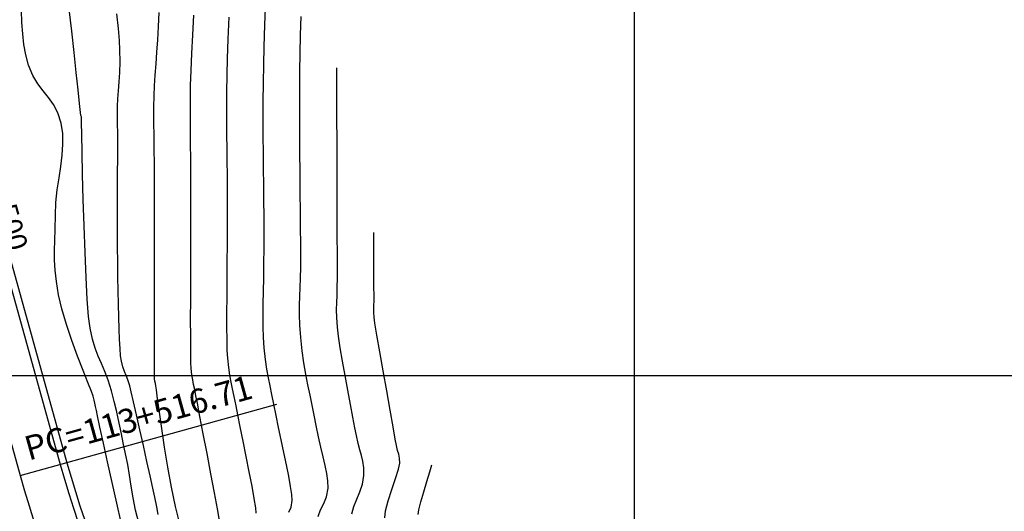
# Model space of a CAD drawing. Units: feet. Extents: x 760391 to 761544, y 8560933 to 8561584.
# Drawn here: x 760621 to 760693, y 8561330 to 8561365 of the extents above; entities that cross this region are included whole.
import ezdxf

# ---------------------------------------------------------------- set-up
doc = ezdxf.new("R2010")
doc.units = ezdxf.units.FT
doc.header["$LTSCALE"] = 12.7
doc.header["$MEASUREMENT"] = 0
doc.linetypes.add('DASHED2', pattern=[0.375, 0.25, -0.125])
doc.layers.add('berma', color=4, linetype='DASHED2', lineweight=25)
doc.layers.add('calzada', color=4, linetype='Continuous', lineweight=30)
for name, color, linetype in [('CONT-MJR', 38, 'Continuous'), ('CONT-MNR', 33, 'Continuous'), ('COORD_LIN', 8, 'Continuous'), ('EJE_ACOTA', 7, 'Continuous'), ('EJE_ELEMENTO', 7, 'Continuous'), ('EJE_LINEA', 5, 'Continuous'), ('EJE_TEXTO', 3, 'Continuous')]:
    doc.layers.add(name, color=color, linetype=linetype)
doc.styles.add('ROMANT', font='romant', dxfattribs={"height": 7})

msp = doc.modelspace()

# ---------------------------------------------------------------- linework, layer by layer
at = {"layer": 'berma', "linetype": 'Continuous'}
for points in [[(760475.165, 8561553.385), (760551.658, 8561502.483, -0.180041), (760594.039, 8561444.034), (760624.829, 8561333.254, 0.121923), (760641.715, 8561303.33), (760672.094, 8561271.137, 0.193928), (760696.882, 8561259.729), (760744.88, 8561257.415, 0.092804), (760776.418, 8561261.759), (760799.22, 8561269.367, -0.096901)], [(760471.287, 8561547.558), (760547.78, 8561496.655, -0.180041), (760587.295, 8561442.16), (760618.085, 8561331.379, 0.121923), (760636.624, 8561298.526), (760667.003, 8561266.332, 0.193928), (760696.545, 8561252.738), (760744.543, 8561250.423, 0.092804), (760778.633, 8561255.119), (760801.436, 8561262.727, -0.096901)]]:
    msp.add_lwpolyline(points, format="xyb", dxfattribs=at)
at = {"layer": 'calzada', "linetype": 'Continuous'}
for points in [[(760474.888, 8561552.969), (760551.381, 8561502.066, -0.180041), (760593.557, 8561443.9), (760624.348, 8561333.12, 0.121923), (760641.352, 8561302.987), (760671.73, 8561270.793, 0.193928), (760696.858, 8561259.23), (760744.856, 8561256.915, 0.092804), (760776.576, 8561261.285), (760799.379, 8561268.892, -0.096901)], [(760471.564, 8561547.974), (760548.057, 8561497.071, -0.180041), (760587.776, 8561442.294), (760618.567, 8561331.513, 0.121923), (760636.988, 8561298.869), (760667.366, 8561266.676, 0.193928), (760696.569, 8561253.237), (760744.567, 8561250.922, 0.092804), (760778.475, 8561255.593), (760801.278, 8561263.201, -0.096901)]]:
    msp.add_lwpolyline(points, format="xyb", dxfattribs=at)
at = {"layer": 'CONT-MJR'}
for p, q in [((760639.145, 8561364.871, 1380), (760639.212, 8561366.717, 1380)), ((760625.181, 8561364.419, 1385), (760625.005, 8561366.008, 1385)), ((760639.093, 8561363.28, 1380), (760639.145, 8561364.871, 1380)), ((760625.351, 8561362.87, 1385), (760625.181, 8561364.419, 1385)), ((760639.062, 8561362.021, 1380), (760639.093, 8561363.28, 1380)), ((760625.506, 8561361.434, 1385), (760625.351, 8561362.87, 1385)), ((760639.041, 8561360.658, 1380), (760639.062, 8561362.021, 1380)), ((760625.64, 8561360.187, 1385), (760625.506, 8561361.434, 1385)), ((760639.031, 8561359.344, 1380), (760639.041, 8561360.658, 1380)), ((760625.745, 8561359.203, 1385), (760625.64, 8561360.187, 1385)), ((760625.813, 8561358.556, 1385), (760625.745, 8561359.203, 1385)), ((760639.029, 8561358.074, 1380), (760639.031, 8561359.344, 1380)), ((760625.838, 8561358.322, 1385), (760625.813, 8561358.556, 1385)), ((760625.884, 8561358.24, 1385), (760625.838, 8561358.322, 1385)), ((760625.881, 8561358.179, 1385), (760625.884, 8561358.24, 1385)), ((760625.876, 8561358.109, 1385), (760625.881, 8561358.179, 1385)), ((760625.882, 8561357.799, 1385), (760625.876, 8561358.109, 1385)), ((760625.899, 8561356.951, 1385), (760625.882, 8561357.799, 1385)), ((760639.034, 8561356.842, 1380), (760639.029, 8561358.074, 1380)), ((760625.927, 8561355.674, 1385), (760625.899, 8561356.951, 1385)), ((760639.044, 8561355.643, 1380), (760639.034, 8561356.842, 1380)), ((760625.966, 8561354.076, 1385), (760625.927, 8561355.674, 1385)), ((760639.057, 8561354.471, 1380), (760639.044, 8561355.643, 1380)), ((760626.015, 8561352.265, 1385), (760625.966, 8561354.076, 1385)), ((760639.07, 8561353.32, 1380), (760639.057, 8561354.471, 1380)), ((760639.083, 8561352.186, 1380), (760639.07, 8561353.32, 1380)), ((760626.074, 8561350.35, 1385), (760626.015, 8561352.265, 1385)), ((760639.093, 8561351.062, 1380), (760639.083, 8561352.186, 1380)), ((760639.098, 8561349.943, 1380), (760639.093, 8561351.062, 1380)), ((760626.142, 8561348.437, 1385), (760626.074, 8561350.35, 1385)), ((760639.094, 8561348.744, 1380), (760639.098, 8561349.943, 1380)), ((760626.22, 8561346.636, 1385), (760626.142, 8561348.437, 1385)), ((760639.08, 8561347.631, 1380), (760639.094, 8561348.744, 1380)), ((760639.061, 8561346.594, 1380), (760639.08, 8561347.631, 1380)), ((760626.306, 8561345.054, 1385), (760626.22, 8561346.636, 1385)), ((760639.042, 8561345.627, 1380), (760639.061, 8561346.594, 1380)), ((760639.027, 8561344.72, 1380), (760639.042, 8561345.627, 1380)), ((760626.4, 8561343.8, 1385), (760626.306, 8561345.054, 1385)), ((760639.022, 8561343.866, 1380), (760639.027, 8561344.72, 1380)), ((760626.502, 8561342.98, 1385), (760626.4, 8561343.8, 1385)), ((760639.03, 8561343.057, 1380), (760639.022, 8561343.866, 1380)), ((760626.681, 8561342.18, 1385), (760626.502, 8561342.98, 1385)), ((760639.057, 8561342.286, 1380), (760639.03, 8561343.057, 1380)), ((760626.881, 8561341.52, 1385), (760626.681, 8561342.18, 1385)), ((760639.108, 8561341.544, 1380), (760639.057, 8561342.286, 1380)), ((760627.098, 8561340.947, 1385), (760626.881, 8561341.52, 1385)), ((760639.194, 8561340.698, 1380), (760639.108, 8561341.544, 1380)), ((760627.328, 8561340.406, 1385), (760627.098, 8561340.947, 1385)), ((760639.292, 8561339.996, 1380), (760639.194, 8561340.698, 1380)), ((760627.567, 8561339.843, 1385), (760627.328, 8561340.406, 1385)), ((760627.81, 8561339.204, 1385), (760627.567, 8561339.843, 1385)), ((760639.4, 8561339.382, 1380), (760639.292, 8561339.996, 1380)), ((760628.052, 8561338.436, 1385), (760627.81, 8561339.204, 1385)), ((760639.521, 8561338.799, 1380), (760639.4, 8561339.382, 1380)), ((760628.261, 8561337.664, 1385), (760628.052, 8561338.436, 1385)), ((760639.655, 8561338.187, 1380), (760639.521, 8561338.799, 1380)), ((760628.421, 8561337.019, 1385), (760628.261, 8561337.664, 1385)), ((760639.802, 8561337.49, 1380), (760639.655, 8561338.187, 1380)), ((760628.547, 8561336.448, 1385), (760628.421, 8561337.019, 1385)), ((760639.963, 8561336.651, 1380), (760639.802, 8561337.49, 1380)), ((760628.658, 8561335.901, 1385), (760628.547, 8561336.448, 1385)), ((760640.128, 8561335.801, 1380), (760639.963, 8561336.651, 1380)), ((760628.772, 8561335.327, 1385), (760628.658, 8561335.901, 1385)), ((760640.315, 8561334.902, 1380), (760640.128, 8561335.801, 1380)), ((760628.906, 8561334.675, 1385), (760628.772, 8561335.327, 1385)), ((760640.512, 8561333.991, 1380), (760640.315, 8561334.902, 1380)), ((760629.077, 8561333.892, 1385), (760628.906, 8561334.675, 1385)), ((760629.231, 8561333.131, 1385), (760629.077, 8561333.892, 1385)), ((760640.703, 8561333.104, 1380), (760640.512, 8561333.991, 1380)), ((760629.362, 8561332.355, 1385), (760629.231, 8561333.131, 1385)), ((760640.874, 8561332.277, 1380), (760640.703, 8561333.104, 1380)), ((760629.487, 8561331.553, 1385), (760629.362, 8561332.355, 1385)), ((760641.01, 8561331.545, 1380), (760640.874, 8561332.277, 1380)), ((760629.626, 8561330.717, 1385), (760629.487, 8561331.553, 1385)), ((760641.097, 8561330.946, 1380), (760641.01, 8561331.545, 1380)), ((760629.798, 8561329.836, 1385), (760629.626, 8561330.717, 1385)), ((760641.04, 8561330.047, 1380), (760641.12, 8561330.515, 1380)), ((760641.12, 8561330.515, 1380), (760641.097, 8561330.946, 1380)), ((760630.021, 8561328.901, 1385), (760629.798, 8561329.836, 1385)), ((760640.884, 8561329.672, 1380), (760641.04, 8561330.047, 1380))]:
    msp.add_line(p, q, dxfattribs=at)
at = {"layer": 'CONT-MNR'}
for p, q in [((760621.583, 8561365.043, 1386), (760621.538, 8561365.902, 1386)), ((760628.553, 8561364.618, 1384), (760628.448, 8561365.668, 1384)), ((760631.457, 8561364.759, 1383), (760631.492, 8561365.773, 1383)), ((760633.934, 8561364.152, 1382), (760634.011, 8561365.575, 1382)), ((760636.502, 8561363.844, 1381), (760636.567, 8561365.428, 1381)), ((760641.734, 8561364.157, 1379), (760641.775, 8561365.487, 1379)), ((760621.638, 8561364.235, 1386), (760621.583, 8561365.043, 1386)), ((760631.404, 8561363.803, 1383), (760631.457, 8561364.759, 1383)), ((760621.722, 8561363.463, 1386), (760621.638, 8561364.235, 1386)), ((760628.628, 8561363.736, 1384), (760628.553, 8561364.618, 1384)), ((760633.866, 8561362.8, 1382), (760633.934, 8561364.152, 1382)), ((760641.702, 8561362.778, 1379), (760641.734, 8561364.157, 1379)), ((760621.854, 8561362.712, 1386), (760621.722, 8561363.463, 1386)), ((760628.668, 8561363.069, 1384), (760628.628, 8561363.736, 1384)), ((760631.34, 8561362.901, 1383), (760631.404, 8561363.803, 1383)), ((760636.452, 8561362.436, 1381), (760636.502, 8561363.844, 1381)), ((760622.055, 8561361.967, 1386), (760621.854, 8561362.712, 1386)), ((760628.68, 8561362.214, 1384), (760628.668, 8561363.069, 1384)), ((760631.275, 8561362.049, 1383), (760631.34, 8561362.901, 1383)), ((760633.813, 8561361.569, 1382), (760633.866, 8561362.8, 1382)), ((760641.685, 8561361.553, 1379), (760641.702, 8561362.778, 1379)), ((760622.365, 8561361.212, 1386), (760622.055, 8561361.967, 1386)), ((760628.658, 8561361.444, 1384), (760628.68, 8561362.214, 1384)), ((760631.215, 8561361.242, 1383), (760631.275, 8561362.049, 1383)), ((760636.421, 8561361.263, 1381), (760636.452, 8561362.436, 1381)), ((760622.724, 8561360.614, 1386), (760622.365, 8561361.212, 1386)), ((760628.617, 8561360.749, 1384), (760628.658, 8561361.444, 1384)), ((760631.168, 8561360.477, 1383), (760631.215, 8561361.242, 1383)), ((760633.781, 8561360.506, 1382), (760633.813, 8561361.569, 1382)), ((760636.401, 8561359.978, 1381), (760636.421, 8561361.263, 1381)), ((760641.676, 8561360.195, 1379), (760641.685, 8561361.553, 1379)), ((760644.35, 8561360.875, 1378), (760644.347, 8561361.777, 1378)), ((760623.11, 8561360.109, 1386), (760622.724, 8561360.614, 1386)), ((760628.568, 8561360.116, 1384), (760628.617, 8561360.749, 1384)), ((760631.141, 8561359.749, 1383), (760631.168, 8561360.477, 1383)), ((760633.765, 8561359.406, 1382), (760633.781, 8561360.506, 1382)), ((760644.354, 8561359.636, 1378), (760644.35, 8561360.875, 1378)), ((760623.496, 8561359.636, 1386), (760623.11, 8561360.109, 1386)), ((760628.525, 8561359.534, 1384), (760628.568, 8561360.116, 1384)), ((760631.129, 8561358.924, 1383), (760631.141, 8561359.749, 1383)), ((760636.392, 8561358.853, 1381), (760636.401, 8561359.978, 1381)), ((760641.674, 8561358.742, 1379), (760641.676, 8561360.195, 1379)), ((760623.859, 8561359.13, 1386), (760623.496, 8561359.636, 1386)), ((760624.173, 8561358.531, 1386), (760623.859, 8561359.13, 1386)), ((760628.494, 8561358.44, 1384), (760628.501, 8561358.991, 1384)), ((760628.501, 8561358.991, 1384), (760628.525, 8561359.534, 1384)), ((760633.758, 8561358.475, 1382), (760633.765, 8561359.406, 1382)), ((760644.358, 8561358.142, 1378), (760644.354, 8561359.636, 1378)), ((760624.413, 8561357.775, 1386), (760624.173, 8561358.531, 1386)), ((760628.494, 8561358.003, 1384), (760628.494, 8561358.44, 1384)), ((760631.126, 8561358.238, 1383), (760631.129, 8561358.924, 1383)), ((760631.129, 8561357.635, 1383), (760631.126, 8561358.238, 1383)), ((760633.76, 8561357.656, 1382), (760633.758, 8561358.475, 1382)), ((760636.392, 8561357.841, 1381), (760636.392, 8561358.853, 1381)), ((760641.678, 8561357.233, 1379), (760641.674, 8561358.742, 1379)), ((760624.527, 8561357.02, 1386), (760624.413, 8561357.775, 1386)), ((760628.499, 8561357.603, 1384), (760628.494, 8561358.003, 1384)), ((760628.505, 8561357.166, 1384), (760628.499, 8561357.603, 1384)), ((760631.135, 8561357.061, 1383), (760631.129, 8561357.635, 1383)), ((760633.767, 8561356.893, 1382), (760633.76, 8561357.656, 1382)), ((760636.398, 8561356.898, 1381), (760636.392, 8561357.841, 1381)), ((760644.364, 8561356.472, 1378), (760644.358, 8561358.142, 1378)), ((760624.544, 8561356.251, 1386), (760624.527, 8561357.02, 1386)), ((760628.508, 8561356.615, 1384), (760628.505, 8561357.166, 1384)), ((760631.144, 8561356.458, 1383), (760631.135, 8561357.061, 1383)), ((760633.777, 8561356.13, 1382), (760633.767, 8561356.893, 1382)), ((760636.409, 8561355.977, 1381), (760636.398, 8561356.898, 1381)), ((760641.686, 8561355.706, 1379), (760641.678, 8561357.233, 1379)), ((760624.489, 8561355.464, 1386), (760624.544, 8561356.251, 1386)), ((760628.507, 8561356.084, 1384), (760628.508, 8561356.615, 1384)), ((760631.151, 8561355.772, 1383), (760631.144, 8561356.458, 1383)), ((760633.788, 8561355.311, 1382), (760633.777, 8561356.13, 1382)), ((760644.369, 8561354.707, 1378), (760644.364, 8561356.472, 1378)), ((760624.386, 8561354.655, 1386), (760624.489, 8561355.464, 1386)), ((760628.504, 8561355.244, 1384), (760628.507, 8561356.084, 1384)), ((760631.156, 8561354.947, 1383), (760631.151, 8561355.772, 1383)), ((760636.422, 8561355.034, 1381), (760636.409, 8561355.977, 1381)), ((760641.697, 8561354.197, 1379), (760641.686, 8561355.706, 1379)), ((760628.499, 8561354.165, 1384), (760628.504, 8561355.244, 1384)), ((760631.157, 8561354.196, 1383), (760631.156, 8561354.947, 1383)), ((760633.798, 8561354.379, 1382), (760633.788, 8561355.311, 1382)), ((760636.434, 8561354.022, 1381), (760636.422, 8561355.034, 1381)), ((760644.374, 8561352.927, 1378), (760644.369, 8561354.707, 1378)), ((760624.26, 8561353.82, 1386), (760624.386, 8561354.655, 1386)), ((760628.495, 8561352.919, 1384), (760628.499, 8561354.165, 1384)), ((760631.157, 8561353.065, 1383), (760631.157, 8561354.196, 1383)), ((760633.803, 8561353.279, 1382), (760633.798, 8561354.379, 1382)), ((760636.445, 8561352.896, 1381), (760636.434, 8561354.022, 1381)), ((760641.71, 8561352.746, 1379), (760641.697, 8561354.197, 1379)), ((760624.137, 8561352.955, 1386), (760624.26, 8561353.82, 1386)), ((760633.803, 8561352.267, 1382), (760633.803, 8561353.279, 1382)), ((760624.04, 8561352.056, 1386), (760624.137, 8561352.955, 1386)), ((760628.492, 8561351.577, 1384), (760628.495, 8561352.919, 1384)), ((760631.157, 8561351.637, 1383), (760631.157, 8561353.065, 1383)), ((760636.451, 8561351.611, 1381), (760636.445, 8561352.896, 1381)), ((760641.722, 8561351.391, 1379), (760641.71, 8561352.746, 1379)), ((760644.38, 8561351.212, 1378), (760644.374, 8561352.927, 1378)), ((760623.996, 8561351.119, 1386), (760624.04, 8561352.056, 1386)), ((760633.801, 8561351.026, 1382), (760633.803, 8561352.267, 1382)), ((760623.976, 8561350.128, 1386), (760623.996, 8561351.119, 1386)), ((760628.492, 8561350.209, 1384), (760628.492, 8561351.577, 1384)), ((760631.158, 8561349.998, 1383), (760631.157, 8561351.637, 1383)), ((760636.449, 8561350.343, 1381), (760636.451, 8561351.611, 1381)), ((760641.733, 8561350.168, 1379), (760641.722, 8561351.391, 1379)), ((760644.384, 8561349.642, 1378), (760644.38, 8561351.212, 1378)), ((760633.796, 8561349.62, 1382), (760633.801, 8561351.026, 1382)), ((760623.949, 8561349.298, 1386), (760623.976, 8561350.128, 1386)), ((760628.495, 8561348.887, 1384), (760628.492, 8561350.209, 1384)), ((760631.158, 8561348.231, 1383), (760631.158, 8561349.998, 1383)), ((760636.442, 8561349.043, 1381), (760636.449, 8561350.343, 1381)), ((760641.741, 8561349.117, 1379), (760641.733, 8561350.168, 1379)), ((760647.027, 8561349.294, 1377), (760647.025, 8561349.886, 1377)), ((760623.931, 8561348.568, 1386), (760623.949, 8561349.298, 1386)), ((760633.791, 8561348.111, 1382), (760633.796, 8561349.62, 1382)), ((760636.432, 8561347.739, 1381), (760636.442, 8561349.043, 1381)), ((760641.746, 8561348.275, 1379), (760641.741, 8561349.117, 1379)), ((760644.388, 8561348.298, 1378), (760644.384, 8561349.642, 1378)), ((760647.03, 8561348.516, 1377), (760647.027, 8561349.294, 1377)), ((760623.936, 8561347.873, 1386), (760623.931, 8561348.568, 1386)), ((760628.504, 8561347.682, 1384), (760628.495, 8561348.887, 1384)), ((760641.738, 8561347.362, 1379), (760641.746, 8561348.275, 1379)), ((760644.391, 8561347.259, 1378), (760644.388, 8561348.298, 1378)), ((760647.032, 8561347.641, 1377), (760647.03, 8561348.516, 1377)), ((760623.978, 8561347.15, 1386), (760623.936, 8561347.873, 1386)), ((760628.519, 8561346.665, 1384), (760628.504, 8561347.682, 1384)), ((760631.159, 8561346.419, 1383), (760631.158, 8561348.231, 1383)), ((760633.786, 8561346.565, 1382), (760633.791, 8561348.111, 1382)), ((760636.42, 8561346.459, 1381), (760636.432, 8561347.739, 1381)), ((760647.035, 8561346.758, 1377), (760647.032, 8561347.641, 1377)), ((760624.072, 8561346.337, 1386), (760623.978, 8561347.15, 1386)), ((760641.716, 8561346.588, 1379), (760641.738, 8561347.362, 1379)), ((760644.393, 8561346.607, 1378), (760644.391, 8561347.259, 1378)), ((760624.233, 8561345.37, 1386), (760624.072, 8561346.337, 1386)), ((760628.54, 8561345.663, 1384), (760628.519, 8561346.665, 1384)), ((760631.159, 8561344.647, 1383), (760631.159, 8561346.419, 1383)), ((760633.783, 8561345.044, 1382), (760633.786, 8561346.565, 1382)), ((760636.41, 8561345.229, 1381), (760636.42, 8561346.459, 1381)), ((760641.689, 8561345.907, 1379), (760641.716, 8561346.588, 1379)), ((760644.385, 8561345.9, 1378), (760644.393, 8561346.607, 1378)), ((760647.038, 8561345.954, 1377), (760647.035, 8561346.758, 1377)), ((760628.562, 8561344.692, 1384), (760628.54, 8561345.663, 1384)), ((760641.665, 8561345.273, 1379), (760641.689, 8561345.907, 1379)), ((760644.365, 8561345.323, 1378), (760644.385, 8561345.9, 1378)), ((760647.039, 8561345.318, 1377), (760647.038, 8561345.954, 1377)), ((760624.469, 8561344.36, 1386), (760624.233, 8561345.37, 1386)), ((760633.781, 8561343.613, 1382), (760633.783, 8561345.044, 1382)), ((760636.403, 8561344.077, 1381), (760636.41, 8561345.229, 1381)), ((760641.65, 8561344.64, 1379), (760641.665, 8561345.273, 1379)), ((760644.335, 8561344.304, 1378), (760644.345, 8561344.813, 1378)), ((760644.345, 8561344.813, 1378), (760644.365, 8561345.323, 1378)), ((760647.035, 8561344.61, 1377), (760647.04, 8561344.939, 1377)), ((760647.04, 8561344.939, 1377), (760647.039, 8561345.318, 1377)), ((760624.801, 8561343.243, 1386), (760624.469, 8561344.36, 1386)), ((760628.584, 8561343.772, 1384), (760628.562, 8561344.692, 1384)), ((760631.161, 8561342.998, 1383), (760631.159, 8561344.647, 1383)), ((760636.403, 8561343.031, 1381), (760636.403, 8561344.077, 1381)), ((760641.655, 8561343.962, 1379), (760641.65, 8561344.64, 1379)), ((760644.349, 8561343.731, 1378), (760644.335, 8561344.304, 1378)), ((760647.023, 8561344.098, 1377), (760647.025, 8561344.354, 1377)), ((760647.042, 8561343.772, 1377), (760647.023, 8561344.098, 1377)), ((760647.025, 8561344.354, 1377), (760647.035, 8561344.61, 1377)), ((760628.61, 8561342.921, 1384), (760628.584, 8561343.772, 1384)), ((760633.783, 8561342.335, 1382), (760633.781, 8561343.613, 1382)), ((760641.686, 8561343.193, 1379), (760641.655, 8561343.962, 1379)), ((760644.397, 8561343.029, 1378), (760644.349, 8561343.731, 1378)), ((760647.106, 8561343.337, 1377), (760647.042, 8561343.772, 1377)), ((760647.252, 8561342.461, 1377), (760647.106, 8561343.337, 1377)), ((760625.193, 8561342.084, 1386), (760624.801, 8561343.243, 1386)), ((760628.64, 8561342.158, 1384), (760628.61, 8561342.921, 1384)), ((760631.163, 8561341.557, 1383), (760631.161, 8561342.998, 1383)), ((760636.411, 8561342.118, 1381), (760636.403, 8561343.031, 1381)), ((760641.752, 8561342.287, 1379), (760641.686, 8561343.193, 1379)), ((760644.472, 8561342.389, 1378), (760644.397, 8561343.029, 1378)), ((760625.606, 8561340.953, 1386), (760625.193, 8561342.084, 1386)), ((760628.675, 8561341.503, 1384), (760628.64, 8561342.158, 1384)), ((760633.789, 8561341.274, 1382), (760633.783, 8561342.335, 1382)), ((760636.43, 8561341.366, 1381), (760636.411, 8561342.118, 1381)), ((760641.851, 8561341.339, 1379), (760641.752, 8561342.287, 1379)), ((760644.598, 8561341.557, 1378), (760644.472, 8561342.389, 1378)), ((760647.459, 8561341.267, 1377), (760647.252, 8561342.461, 1377)), ((760628.719, 8561340.974, 1384), (760628.675, 8561341.503, 1384)), ((760631.165, 8561340.407, 1383), (760631.163, 8561341.557, 1383)), ((760633.8, 8561340.494, 1382), (760633.789, 8561341.274, 1382)), ((760636.463, 8561340.802, 1381), (760636.43, 8561341.366, 1381)), ((760641.972, 8561340.464, 1379), (760641.851, 8561341.339, 1379)), ((760644.76, 8561340.591, 1378), (760644.598, 8561341.557, 1378)), ((760647.702, 8561339.884, 1377), (760647.459, 8561341.267, 1377)), ((760626.004, 8561339.917, 1386), (760625.606, 8561340.953, 1386)), ((760628.771, 8561340.591, 1384), (760628.719, 8561340.974, 1384)), ((760628.871, 8561340.171, 1384), (760628.771, 8561340.591, 1384)), ((760633.818, 8561340.059, 1382), (760633.8, 8561340.494, 1382)), ((760636.535, 8561340.119, 1381), (760636.463, 8561340.802, 1381)), ((760642.109, 8561339.647, 1379), (760641.972, 8561340.464, 1379)), ((760644.946, 8561339.548, 1378), (760644.76, 8561340.591, 1378)), ((760626.348, 8561339.044, 1386), (760626.004, 8561339.917, 1386)), ((760628.985, 8561339.844, 1384), (760628.871, 8561340.171, 1384)), ((760629.11, 8561339.55, 1384), (760628.985, 8561339.844, 1384)), ((760631.169, 8561339.632, 1383), (760631.165, 8561340.407, 1383)), ((760633.868, 8561339.598, 1382), (760633.818, 8561340.059, 1382)), ((760636.617, 8561339.567, 1381), (760636.535, 8561340.119, 1381)), ((760647.959, 8561338.435, 1377), (760647.702, 8561339.884, 1377)), ((760626.601, 8561338.403, 1386), (760626.348, 8561339.044, 1386)), ((760629.242, 8561339.226, 1384), (760629.11, 8561339.55, 1384)), ((760629.378, 8561338.811, 1384), (760629.242, 8561339.226, 1384)), ((760631.173, 8561339.317, 1383), (760631.169, 8561339.632, 1383)), ((760631.197, 8561339.13, 1383), (760631.173, 8561339.317, 1383)), ((760631.227, 8561338.983, 1383), (760631.197, 8561339.13, 1383)), ((760633.927, 8561339.234, 1382), (760633.868, 8561339.598, 1382)), ((760633.996, 8561338.902, 1382), (760633.927, 8561339.234, 1382)), ((760636.71, 8561339.079, 1381), (760636.617, 8561339.567, 1381)), ((760636.815, 8561338.593, 1381), (760636.71, 8561339.079, 1381)), ((760642.257, 8561338.875, 1379), (760642.109, 8561339.647, 1379)), ((760645.142, 8561338.488, 1378), (760644.946, 8561339.548, 1378)), ((760626.726, 8561338.061, 1386), (760626.601, 8561338.403, 1386)), ((760629.488, 8561338.374, 1384), (760629.378, 8561338.811, 1384)), ((760629.659, 8561337.647, 1384), (760629.488, 8561338.374, 1384)), ((760631.264, 8561338.797, 1383), (760631.227, 8561338.983, 1383)), ((760631.302, 8561338.517, 1383), (760631.264, 8561338.797, 1383)), ((760631.387, 8561337.862, 1383), (760631.302, 8561338.517, 1383)), ((760634.074, 8561338.539, 1382), (760633.996, 8561338.902, 1382)), ((760634.164, 8561338.082, 1382), (760634.074, 8561338.539, 1382)), ((760636.932, 8561338.043, 1381), (760636.815, 8561338.593, 1381)), ((760642.412, 8561338.132, 1379), (760642.257, 8561338.875, 1379)), ((760645.335, 8561337.467, 1378), (760645.142, 8561338.488, 1378)), ((760648.206, 8561337.046, 1377), (760647.959, 8561338.435, 1377)), ((760626.802, 8561337.773, 1386), (760626.726, 8561338.061, 1386)), ((760626.852, 8561337.546, 1386), (760626.802, 8561337.773, 1386)), ((760629.872, 8561336.707, 1384), (760629.659, 8561337.647, 1384)), ((760631.516, 8561336.904, 1383), (760631.387, 8561337.862, 1383)), ((760634.267, 8561337.54, 1382), (760634.164, 8561338.082, 1382)), ((760637.064, 8561337.366, 1381), (760636.932, 8561338.043, 1381)), ((760642.568, 8561337.404, 1379), (760642.412, 8561338.132, 1379)), ((760626.897, 8561337.318, 1386), (760626.852, 8561337.546, 1386)), ((760626.96, 8561337.026, 1386), (760626.897, 8561337.318, 1386)), ((760627.045, 8561336.637, 1386), (760626.96, 8561337.026, 1386)), ((760631.686, 8561335.716, 1383), (760631.516, 8561336.904, 1383)), ((760634.452, 8561336.581, 1382), (760634.267, 8561337.54, 1382)), ((760637.187, 8561336.719, 1381), (760637.064, 8561337.366, 1381)), ((760642.72, 8561336.677, 1379), (760642.568, 8561337.404, 1379)), ((760645.512, 8561336.544, 1378), (760645.335, 8561337.467, 1378)), ((760648.421, 8561335.845, 1377), (760648.206, 8561337.046, 1377)), ((760627.223, 8561335.818, 1386), (760627.045, 8561336.637, 1386)), ((760630.114, 8561335.627, 1384), (760629.872, 8561336.707, 1384)), ((760634.695, 8561335.331, 1382), (760634.452, 8561336.581, 1382)), ((760637.362, 8561335.843, 1381), (760637.187, 8561336.719, 1381)), ((760642.863, 8561335.935, 1379), (760642.72, 8561336.677, 1379)), ((760645.659, 8561335.775, 1378), (760645.512, 8561336.544, 1378)), ((760627.474, 8561334.672, 1386), (760627.223, 8561335.818, 1386)), ((760630.369, 8561334.483, 1384), (760630.114, 8561335.627, 1384)), ((760631.891, 8561334.369, 1383), (760631.686, 8561335.716, 1383)), ((760637.571, 8561334.813, 1381), (760637.362, 8561335.843, 1381)), ((760643.028, 8561335.115, 1379), (760642.863, 8561335.935, 1379)), ((760645.763, 8561335.22, 1378), (760645.659, 8561335.775, 1378)), ((760648.581, 8561334.956, 1377), (760648.421, 8561335.845, 1377)), ((760634.97, 8561333.915, 1382), (760634.695, 8561335.331, 1382)), ((760637.795, 8561333.704, 1381), (760637.571, 8561334.813, 1381)), ((760643.2, 8561334.369, 1379), (760643.028, 8561335.115, 1379)), ((760645.888, 8561334.646, 1378), (760645.763, 8561335.22, 1378)), ((760648.662, 8561334.504, 1377), (760648.581, 8561334.956, 1377)), ((760627.774, 8561333.306, 1386), (760627.474, 8561334.672, 1386)), ((760630.62, 8561333.349, 1384), (760630.369, 8561334.483, 1384)), ((760632.129, 8561332.936, 1383), (760631.891, 8561334.369, 1383)), ((760643.366, 8561333.687, 1379), (760643.2, 8561334.369, 1379)), ((760646.02, 8561334.178, 1378), (760645.888, 8561334.646, 1378)), ((760646.143, 8561333.764, 1378), (760646.02, 8561334.178, 1378)), ((760648.747, 8561334.142, 1377), (760648.662, 8561334.504, 1377)), ((760648.831, 8561333.86, 1377), (760648.747, 8561334.142, 1377)), ((760628.102, 8561331.824, 1386), (760627.774, 8561333.306, 1386)), ((760630.852, 8561332.3, 1384), (760630.62, 8561333.349, 1384)), ((760635.251, 8561332.457, 1382), (760634.97, 8561333.915, 1382)), ((760638.017, 8561332.592, 1381), (760637.795, 8561333.704, 1381)), ((760643.514, 8561333.06, 1379), (760643.366, 8561333.687, 1379)), ((760646.243, 8561333.352, 1378), (760646.143, 8561333.764, 1378)), ((760646.303, 8561332.887, 1378), (760646.243, 8561333.352, 1378)), ((760648.891, 8561333.579, 1377), (760648.831, 8561333.86, 1377)), ((760648.904, 8561333.22, 1377), (760648.891, 8561333.579, 1377)), ((760632.395, 8561331.488, 1383), (760632.129, 8561332.936, 1383)), ((760643.63, 8561332.48, 1379), (760643.514, 8561333.06, 1379)), ((760646.31, 8561332.319, 1378), (760646.303, 8561332.887, 1378)), ((760648.595, 8561332.106, 1377), (760648.811, 8561332.782, 1377)), ((760648.811, 8561332.782, 1377), (760648.904, 8561333.22, 1377)), ((760651.072, 8561332.59, 1376), (760651.223, 8561333.11, 1376)), ((760631.049, 8561331.412, 1384), (760630.852, 8561332.3, 1384)), ((760635.513, 8561331.083, 1382), (760635.251, 8561332.457, 1382)), ((760638.218, 8561331.552, 1381), (760638.017, 8561332.592, 1381)), ((760643.702, 8561331.935, 1379), (760643.63, 8561332.48, 1379)), ((760643.715, 8561331.417, 1379), (760643.702, 8561331.935, 1379)), ((760646.216, 8561331.709, 1378), (760646.31, 8561332.319, 1378)), ((760648.324, 8561331.305, 1377), (760648.595, 8561332.106, 1377)), ((760650.636, 8561331.139, 1376), (760650.863, 8561331.898, 1376)), ((760650.863, 8561331.898, 1376), (760651.072, 8561332.59, 1376)), ((760628.437, 8561330.33, 1386), (760628.102, 8561331.824, 1386)), ((760631.195, 8561330.759, 1384), (760631.049, 8561331.412, 1384)), ((760632.686, 8561330.098, 1383), (760632.395, 8561331.488, 1383)), ((760638.382, 8561330.658, 1381), (760638.218, 8561331.552, 1381)), ((760643.608, 8561330.795, 1379), (760643.715, 8561331.417, 1379)), ((760646.024, 8561331.145, 1378), (760646.216, 8561331.709, 1378)), ((760648.062, 8561330.49, 1377), (760648.324, 8561331.305, 1377)), ((760631.336, 8561330.072, 1384), (760631.195, 8561330.759, 1384)), ((760635.73, 8561329.917, 1382), (760635.513, 8561331.083, 1382)), ((760638.49, 8561329.987, 1381), (760638.382, 8561330.658, 1381)), ((760643.401, 8561330.297, 1379), (760643.608, 8561330.795, 1379)), ((760645.572, 8561330.089, 1378), (760645.79, 8561330.61, 1378)), ((760645.79, 8561330.61, 1378), (760646.024, 8561331.145, 1378)), ((760647.874, 8561329.774, 1377), (760648.062, 8561330.49, 1377)), ((760650.43, 8561330.419, 1376), (760650.636, 8561331.139, 1376)), ((760628.756, 8561328.931, 1386), (760628.437, 8561330.33, 1386)), ((760631.43, 8561329.506, 1384), (760631.336, 8561330.072, 1384)), ((760632.998, 8561328.839, 1383), (760632.686, 8561330.098, 1383)), ((760635.878, 8561329.085, 1382), (760635.73, 8561329.917, 1382)), ((760638.525, 8561329.614, 1381), (760638.49, 8561329.987, 1381)), ((760643.012, 8561329.364, 1379), (760643.175, 8561329.846, 1379)), ((760643.175, 8561329.846, 1379), (760643.401, 8561330.297, 1379)), ((760645.426, 8561329.565, 1378), (760645.572, 8561330.089, 1378)), ((760647.826, 8561329.27, 1377), (760647.874, 8561329.774, 1377)), ((760650.242, 8561329.518, 1376), (760650.286, 8561329.844, 1376)), ((760650.286, 8561329.844, 1376), (760650.43, 8561330.419, 1376))]:
    msp.add_line(p, q, dxfattribs=at)
at = {"layer": 'COORD_LIN'}
for p, q in [((760665.863, 8561489.525), (760665.863, 8560939.525)), ((761415.863, 8561339.525), (760515.863, 8561339.525))]:
    msp.add_line(p, q, dxfattribs=at)
at = {"layer": 'EJE_ACOTA'}
msp.add_line((760621.457, 8561332.317), (760640.004, 8561337.472), dxfattribs=at)
at = {"layer": 'EJE_LINEA'}
msp.add_lwpolyline([(760473.226, 8561550.471), (760549.719, 8561499.569, -0.180041), (760590.667, 8561443.097), (760621.457, 8561332.317, 0.121923), (760639.17, 8561300.928), (760669.548, 8561268.735, 0.193928), (760696.714, 8561256.233), (760744.712, 8561253.919, 0.092804), (760777.526, 8561258.439), (760800.328, 8561266.047, -0.096901)], format="xyb", dxfattribs=at)

# ---------------------------------------------------------------- texts
at = {"layer": 'EJE_ELEMENTO'}
msp.add_text('PC=113+516.71', height=1.75, rotation=15.53333, dxfattribs=at).set_placement((760622.066, 8561333.394))
at = {"layer": 'EJE_TEXTO', "color": 7, "style": 'ROMANT'}
msp.add_text('113+500', height=1.5, rotation=285.53333, dxfattribs=at).set_placement((760618.479, 8561356.101))

doc.saveas('drawing.dxf')
